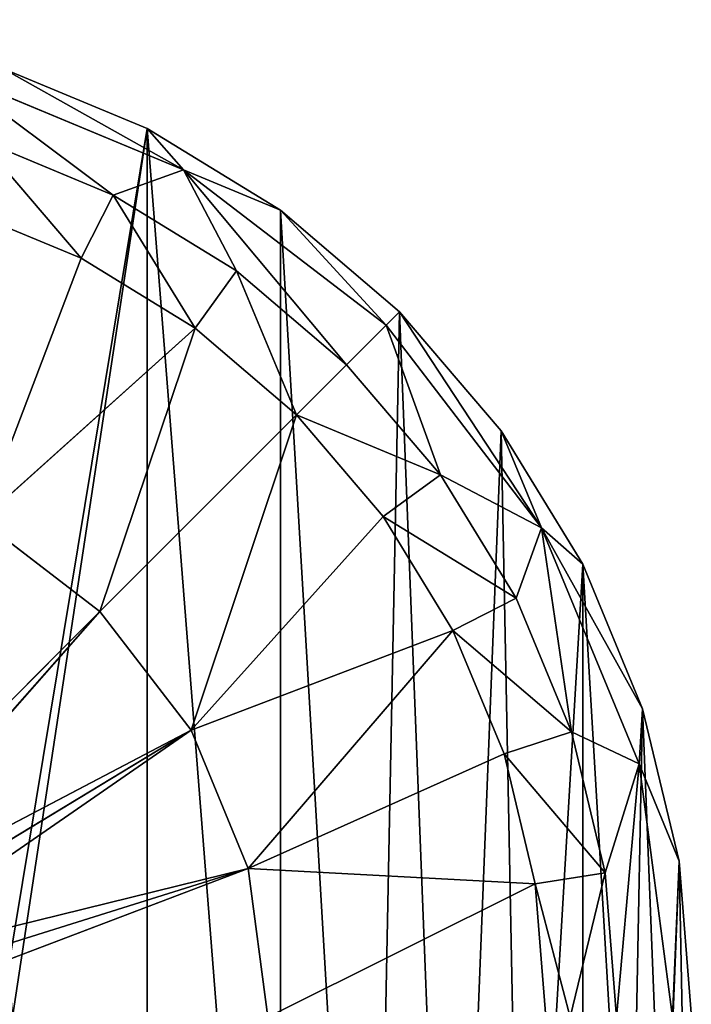
# Model space of a CAD drawing. Units: millimetres. Extents: x 53 to 256, y 11 to 214.
# Drawn here: x 188 to 256, y 114 to 214 of the extents above; entities that cross this region are included whole.
import ezdxf

# ---------------------------------------------------------------- set-up
doc = ezdxf.new("R2010")
doc.units = ezdxf.units.MM
doc.header["$LTSCALE"] = 25.4
doc.layers.get('0').update_dxf_attribs({"true_color": 0xffffff})

# ---------------------------------------------------------------- blocks, each defined once
blk = doc.blocks.new('Component#18')
at = {"color": 251, "true_color": 0x5a5a5a}
for p, q in [((461.3, 905.3, 381), (314, 966.3, 381)), ((461.3, 905.3, 381), (314, 966.3, 381)), ((258, 962.8, 186.7), (498.4, 863.2, 186.7)), ((258, 962.8, 186.7), (498.4, 863.2, 186.7)), ((597.2, 822, 381), (461.3, 905.3, 381)), ((461.3, 905.3, 381), (498.4, 863.2, 186.7)), ((461.3, 905.3, 381), (498.4, 863.2, 186.7)), ((597.2, 822, 381), (461.3, 905.3, 381)), ((426.7, 837.4), (290.4, 893.8)), ((426.7, 837.4), (290.4, 893.8)), ((498.4, 863.2, 186.7), (426.7, 837.4)), ((498.4, 863.2, 186.7), (426.7, 837.4)), ((498.4, 863.2, 186.7), (552.4, 760.3)), ((498.4, 863.2, 186.7), (704.8, 704.8, 186.7)), ((664.5, 664.5), (498.4, 863.2, 186.7)), ((664.5, 664.5), (498.4, 863.2, 186.7)), ((498.4, 863.2, 186.7), (552.4, 760.3)), ((498.4, 863.2, 186.7), (704.8, 704.8, 186.7)), ((498.4, 863.2, 186.7), (597.2, 822, 381)), ((498.4, 863.2, 186.7), (597.2, 822, 381)), ((393.9, 773, 292.1), (426.7, 837.4)), ((393.9, 773, 292.1), (426.7, 837.4)), ((552.4, 760.3), (426.7, 837.4)), ((552.4, 760.3), (426.7, 837.4)), ((393.9, 773, 292.1), (268.1, 825.1, 292.1)), ((393.9, 773, 292.1), (268.1, 825.1, 292.1)), ((718.4, 718.4, 381), (597.2, 822, 381)), ((718.4, 718.4, 381), (597.2, 822, 381)), ((704.8, 704.8, 186.7), (597.2, 822, 381)), ((704.8, 704.8, 186.7), (597.2, 822, 381)), ((393.9, 773, 292.1), (292.1, 505.9, 266.5)), ((393.9, 773, 292.1), (292.1, 505.9, 266.5)), ((510, 701.9, 292.1), (393.9, 773, 292.1)), ((510, 701.9, 292.1), (393.9, 773, 292.1)), ((510, 701.9, 292.1), (552.4, 760.3)), ((510, 701.9, 292.1), (552.4, 760.3)), ((664.5, 664.5), (552.4, 760.3)), ((664.5, 664.5), (552.4, 760.3)), ((718.4, 718.4, 381), (704.8, 704.8, 186.7)), ((718.4, 718.4, 381), (704.8, 704.8, 186.7)), ((822, 597.2, 381), (718.4, 718.4, 381)), ((718.4, 718.4, 381), (863.2, 498.4, 186.7)), ((718.4, 718.4, 381), (863.2, 498.4, 186.7)), ((822, 597.2, 381), (718.4, 718.4, 381)), ((704.8, 704.8, 186.7), (664.5, 664.5)), ((704.8, 704.8, 186.7), (664.5, 664.5)), ((704.8, 704.8, 186.7), (760.3, 552.4)), ((704.8, 704.8, 186.7), (760.3, 552.4)), ((704.8, 704.8, 186.7), (863.2, 498.4, 186.7)), ((704.8, 704.8, 186.7), (863.2, 498.4, 186.7)), ((292.1, 505.9, 266.5), (510, 701.9, 292.1)), ((292.1, 505.9, 266.5), (510, 701.9, 292.1)), ((413.1, 413.1, 266.5), (510, 701.9, 292.1)), ((413.1, 413.1, 266.5), (510, 701.9, 292.1)), ((613.5, 613.5, 292.1), (510, 701.9, 292.1)), ((613.5, 613.5, 292.1), (510, 701.9, 292.1)), ((613.5, 613.5, 292.1), (664.5, 664.5)), ((613.5, 613.5, 292.1), (664.5, 664.5)), ((760.3, 552.4), (664.5, 664.5)), ((760.3, 552.4), (664.5, 664.5)), ((613.5, 613.5, 292.1), (413.1, 413.1, 266.5)), ((613.5, 613.5, 292.1), (413.1, 413.1, 266.5)), ((613.5, 613.5, 292.1), (505.9, 292.1, 266.5)), ((613.5, 613.5, 292.1), (505.9, 292.1, 266.5)), ((701.9, 510, 292.1), (613.5, 613.5, 292.1)), ((701.9, 510, 292.1), (613.5, 613.5, 292.1)), ((905.3, 461.3, 381), (822, 597.2, 381)), ((905.3, 461.3, 381), (822, 597.2, 381)), ((863.2, 498.4, 186.7), (822, 597.2, 381)), ((863.2, 498.4, 186.7), (822, 597.2, 381)), ((701.9, 510, 292.1), (760.3, 552.4)), ((701.9, 510, 292.1), (760.3, 552.4)), ((863.2, 498.4, 186.7), (760.3, 552.4)), ((837.4, 426.7), (760.3, 552.4)), ((863.2, 498.4, 186.7), (760.3, 552.4)), ((837.4, 426.7), (760.3, 552.4)), ((292.1, 505.9, 266.5), (413.1, 413.1, 266.5)), ((292.1, 505.9, 266.5), (413.1, 413.1, 266.5)), ((505.9, 292.1, 266.5), (701.9, 510, 292.1)), ((505.9, 292.1, 266.5), (701.9, 510, 292.1)), ((773, 393.9, 292.1), (701.9, 510, 292.1)), ((773, 393.9, 292.1), (701.9, 510, 292.1)), ((863.2, 498.4, 186.7), (837.4, 426.7)), ((863.2, 498.4, 186.7), (837.4, 426.7)), ((905.3, 461.3, 381), (863.2, 498.4, 186.7)), ((863.2, 498.4, 186.7), (962.8, 258, 186.7)), ((863.2, 498.4, 186.7), (962.8, 258, 186.7)), ((905.3, 461.3, 381), (863.2, 498.4, 186.7)), ((966.3, 314, 381), (905.3, 461.3, 381)), ((966.3, 314, 381), (905.3, 461.3, 381)), ((773, 393.9, 292.1), (837.4, 426.7)), ((773, 393.9, 292.1), (837.4, 426.7)), ((893.8, 290.4), (837.4, 426.7)), ((893.8, 290.4), (837.4, 426.7)), ((413.1, 413.1, 266.5), (116.7, 116.7, 228.6)), ((413.1, 413.1, 266.5), (116.7, 116.7, 228.6)), ((413.1, 413.1, 266.5), (133.6, 97, 228.6)), ((413.1, 413.1, 266.5), (133.6, 97, 228.6)), ((413.1, 413.1, 266.5), (505.9, 292.1, 266.5)), ((413.1, 413.1, 266.5), (505.9, 292.1, 266.5)), ((773, 393.9, 292.1), (505.9, 292.1, 266.5)), ((773, 393.9, 292.1), (505.9, 292.1, 266.5)), ((825.1, 268.1, 292.1), (773, 393.9, 292.1)), ((825.1, 268.1, 292.1), (773, 393.9, 292.1)), ((966.3, 314, 381), (962.8, 258, 186.7)), ((966.3, 314, 381), (962.8, 258, 186.7)), ((1003.5, 158.9, 381), (966.3, 314, 381)), ((1003.5, 158.9, 381), (966.3, 314, 381)), ((505.9, 292.1, 266.5), (133.6, 97, 228.6)), ((505.9, 292.1, 266.5), (133.6, 97, 228.6)), ((505.9, 292.1, 266.5), (147.1, 75, 228.6)), ((505.9, 292.1, 266.5), (147.1, 75, 228.6)), ((505.9, 292.1, 266.5), (564.3, 151.2, 266.5)), ((505.9, 292.1, 266.5), (564.3, 151.2, 266.5)), ((825.1, 268.1, 292.1), (893.8, 290.4)), ((825.1, 268.1, 292.1), (893.8, 290.4)), ((962.8, 258, 186.7), (893.8, 290.4)), ((928.2, 147), (893.8, 290.4)), ((962.8, 258, 186.7), (893.8, 290.4)), ((928.2, 147), (893.8, 290.4)), ((825.1, 268.1, 292.1), (564.3, 151.2, 266.5)), ((825.1, 268.1, 292.1), (564.3, 151.2, 266.5)), ((856.9, 135.7, 292.1), (825.1, 268.1, 292.1)), ((856.9, 135.7, 292.1), (825.1, 268.1, 292.1)), ((962.8, 258, 186.7), (928.2, 147)), ((962.8, 258, 186.7), (928.2, 147)), ((939.8, 0), (962.8, 258, 186.7)), ((939.8, 0), (962.8, 258, 186.7)), ((962.8, 258, 186.7), (996.8, 0, 186.7)), ((962.8, 258, 186.7), (996.8, 0, 186.7)), ((962.8, 258, 186.7), (1003.5, 158.9, 381)), ((962.8, 258, 186.7), (1003.5, 158.9, 381)), ((564.3, 151.2, 266.5), (157, 51, 228.6)), ((564.3, 151.2, 266.5), (157, 51, 228.6)), ((564.3, 151.2, 266.5), (163.1, 25.8, 228.6)), ((564.3, 151.2, 266.5), (163.1, 25.8, 228.6)), ((165.1, 0, 228.6), (564.3, 151.2, 266.5)), ((165.1, 0, 228.6), (564.3, 151.2, 266.5)), ((564.3, 151.2, 266.5), (584.2, 0, 266.5)), ((564.3, 151.2, 266.5), (584.2, 0, 266.5)), ((564.3, 151.2, 266.5), (856.9, 135.7, 292.1)), ((564.3, 151.2, 266.5), (856.9, 135.7, 292.1)), ((996.8, 0, 186.7), (1003.5, 158.9, 381)), ((996.8, 0, 186.7), (1003.5, 158.9, 381)), ((1016, 0, 381), (1003.5, 158.9, 381)), ((1016, 0, 381), (1003.5, 158.9, 381)), ((856.9, 135.7, 292.1), (928.2, 147)), ((856.9, 135.7, 292.1), (928.2, 147)), ((928.2, 147), (892.5, 0, 143.3)), ((928.2, 147), (892.5, 0, 143.3)), ((939.8, 0), (928.2, 147)), ((939.8, 0), (928.2, 147)), ((584.2, 0, 266.5), (856.9, 135.7, 292.1)), ((584.2, 0, 266.5), (856.9, 135.7, 292.1)), ((867.6, 0, 292.1), (856.9, 135.7, 292.1)), ((856.9, 135.7, 292.1), (892.5, 0, 143.3)), ((856.9, 135.7, 292.1), (892.5, 0, 143.3)), ((867.6, 0, 292.1), (856.9, 135.7, 292.1))]:
    blk.add_line(p, q, dxfattribs=at)
mesh = blk.add_polyface(dxfattribs=at)
corners = [(-158.9, -1003.5, 381), (-156.8, -609, 381), (-158.8, -584.2, 381), (-151, -633.3, 381), (0, -1016, 381), (-141.4, -656.3, 381), (-128.4, -677.5, 381), (-112.3, -696.5, 381), (-93.3, -712.6, 381), (-72.1, -725.6, 381), (-49.1, -735.2, 381), (-24.8, -741, 381), (0, -743, 381), (158.9, -1003.5, 381), (24.8, -741, 381), (49.1, -735.2, 381), (72.1, -725.6, 381), (93.3, -712.6, 381), (50.7, 319.9, 381), (72.1, 442.8, 381), (49.1, 433.2, 381), (100.1, 308, 381), (93.3, 455.8, 381), (112.3, 471.9, 381), (147, 288.6, 381), (128.4, 490.9, 381), (141.4, 512.1, 381), (151, 535.1, 381), (190.4, 262, 381), (156.8, 559.4, 381), (158.8, 584.2, 381), (314, -966.3, 381), (128.4, -677.5, 381), (112.3, -696.5, 381), (141.4, -656.3, 381), (151, -633.3, 381), (156.8, -609, 381), (158.8, -584.2, 381), (190.4, -262, 381), (229, -229, 381), (262, -190.4, 381), (288.6, -147, 381), (308, -100.1, 381), (319.9, -50.7, 381), (461.3, -905.3, 381), (323.8, 0, 381), (141.4, 656.3, 381), (314, 966.3, 381), (128.4, 677.5, 381), (151, 633.3, 381), (156.8, 609, 381), (229, 229, 381), (262, 190.4, 381), (288.6, 147, 381), (308, 100.1, 381), (319.9, 50.7, 381), (461.3, 905.3, 381), (597.2, -822, 381), (597.2, 822, 381), (689.7, -746.1, 381), (718.4, 718.4, 381), (772.6, -659.8, 381), (822, 597.2, 381), (844.8, -564.5, 381), (905.3, 461.3, 381), (905.3, -461.3, 381), (953.2, -351.7, 381), (966.3, 314, 381), (987.9, -237.2, 381), (1003.5, 158.9, 381), (1009, -119.4, 381), (1016, 0, 381), (-1003.5, -158.9, 381), (-1003.5, 158.9, 381), (-1016, 0, 381), (-966.3, -314, 381), (-966.3, 314, 381), (-905.3, -461.3, 381), (-905.3, 461.3, 381), (-822, 597.2, 381), (-822, -597.2, 381), (-718.4, -718.4, 381), (-718.4, 718.4, 381), (-597.2, 822, 381), (-597.2, -822, 381), (-461.3, 905.3, 381), (-461.3, -905.3, 381), (-314, -966.3, 381), (-323.9, 0, 381), (-319.9, -50.7, 381), (-308, -100.1, 381), (-288.6, -147, 381), (-262, -190.4, 381), (-229, -229, 381), (-190.4, -262, 381), (-147, -288.6, 381), (-156.8, -559.4, 381), (-151, -535.1, 381), (-141.4, -512.1, 381), (-100.1, -308, 381), (-128.4, -490.9, 381), (-112.3, -471.9, 381), (-93.3, -455.8, 381), (-50.7, -319.9, 381), (-72.1, -442.8, 381), (-49.1, -433.2, 381), (0, -323.9, 381), (-24.8, -427.4, 381), (0, -425.4, 381), (24.8, -427.4, 381), (50.7, -319.9, 381), (49.1, -433.2, 381), (72.1, -442.8, 381), (100.1, -308, 381), (93.3, -455.8, 381), (112.3, -471.9, 381), (147, -288.6, 381), (128.4, -490.9, 381), (141.4, -512.1, 381), (151, -535.1, 381), (156.8, -559.4, 381), (-314, 966.3, 381), (-319.9, 50.7, 381), (-308, 100.1, 381), (-158.9, 1003.5, 381), (-288.6, 147, 381), (-262, 190.4, 381), (-229, 229, 381), (-190.4, 262, 381), (-158.8, 584.2, 381), (-147, 288.6, 381), (-156.8, 559.4, 381), (-151, 535.1, 381), (-141.4, 512.1, 381), (-100.1, 308, 381), (-128.4, 490.9, 381), (-112.3, 471.9, 381), (-93.3, 455.8, 381), (-50.7, 319.9, 381), (-72.1, 442.8, 381), (-49.1, 433.2, 381), (0, 323.8, 381), (-24.8, 427.4, 381), (0, 425.4, 381), (24.8, 427.4, 381), (-151, 633.3, 381), (0, 1016, 381), (-156.8, 609, 381), (-141.4, 656.3, 381), (-128.4, 677.5, 381), (-112.3, 696.5, 381), (-93.3, 712.6, 381), (-72.1, 725.6, 381), (-49.1, 735.2, 381), (-24.8, 741, 381), (0, 742.9, 381), (24.8, 741, 381), (158.9, 1003.5, 381), (49.1, 735.2, 381), (72.1, 725.6, 381), (93.3, 712.6, 381), (112.3, 696.5, 381)]
mesh.append_faces([[corners[k] for k in face] for face in [(16, 13, 17), (18, 19, 20), (31, 32, 33), (46, 47, 48), (69, 70, 71), (72, 73, 74), (143, 141, 144), (157, 160, 161)]], dxfattribs={"vtx0": -1, "color": 251})
mesh.append_faces([[corners[k] for k in face] for face in [(1, 0, 3), (3, 4, 5), (5, 4, 6), (6, 4, 7), (7, 4, 8), (8, 4, 9), (9, 4, 10), (10, 4, 11), (11, 4, 12), (12, 13, 14), (14, 13, 15), (15, 13, 16), (19, 21, 22), (22, 21, 23), (23, 24, 25), (25, 24, 26), (26, 24, 27), (27, 28, 29), (29, 28, 30), (32, 31, 34), (34, 31, 35), (35, 31, 36), (36, 31, 37), (38, 31, 39), (39, 31, 40), (40, 31, 41), (41, 31, 42), (42, 31, 43), (43, 44, 45), (47, 55, 56), (56, 57, 58), (58, 59, 60), (60, 61, 62), (62, 63, 64), (64, 66, 67), (67, 68, 69), (73, 75, 76), (76, 77, 78), (78, 77, 79), (79, 81, 82), (82, 81, 83), (83, 84, 85), (88, 87, 89), (89, 87, 90), (90, 0, 91), (91, 0, 92), (92, 0, 93), (93, 0, 94), (94, 2, 95), (95, 98, 99), (99, 102, 103), (103, 105, 106), (106, 109, 110), (110, 112, 113), (113, 115, 116), (116, 119, 38), (121, 123, 124), (129, 130, 131), (131, 130, 132), (132, 130, 133), (133, 134, 135), (135, 134, 136), (136, 134, 137), (137, 138, 139), (139, 138, 140), (140, 141, 142), (142, 141, 143), (124, 145, 146), (145, 124, 147), (147, 124, 129), (146, 156, 157)]], dxfattribs={"vtx0": -1, "vtx1": -1, "color": 251})
mesh.append_faces([[corners[k] for k in face] for face in [(37, 31, 38), (47, 30, 28), (56, 45, 44), (85, 87, 88), (94, 0, 2), (124, 128, 129)]], dxfattribs={"vtx0": -1, "vtx1": -1, "vtx2": -1, "color": 251})
mesh.append_faces([[corners[k] for k in face] for face in [(0, 1, 2), (3, 0, 4), (12, 4, 13), (19, 18, 21), (23, 21, 24), (27, 24, 28), (43, 31, 44), (47, 46, 49), (47, 49, 50), (47, 50, 30), (47, 28, 51), (47, 51, 52), (47, 52, 53), (47, 53, 54), (47, 54, 55), (56, 55, 45), (56, 44, 57), (58, 57, 59), (60, 59, 61), (62, 61, 63), (64, 63, 65), (64, 65, 66), (67, 66, 68), (69, 68, 70), (73, 72, 75), (76, 75, 77), (79, 77, 80), (79, 80, 81), (83, 81, 84), (85, 84, 86), (85, 86, 87), (90, 87, 0), (95, 2, 96), (95, 96, 97), (95, 97, 98), (99, 98, 100), (99, 100, 101), (99, 101, 102), (103, 102, 104), (103, 104, 105), (106, 105, 107), (106, 107, 108), (106, 108, 109), (110, 109, 111), (110, 111, 112), (113, 112, 114), (113, 114, 115), (116, 115, 117), (116, 117, 118), (116, 118, 119), (38, 119, 120), (38, 120, 37), (88, 121, 85), (121, 88, 122), (121, 122, 123), (124, 123, 125), (124, 125, 126), (124, 126, 127), (124, 127, 128), (129, 128, 130), (133, 130, 134), (137, 134, 138), (140, 138, 141), (146, 145, 148), (146, 148, 149), (146, 149, 150), (146, 150, 151), (146, 151, 152), (146, 152, 153), (146, 153, 154), (146, 154, 155), (146, 155, 156), (157, 156, 158), (157, 158, 159), (157, 159, 160)]], dxfattribs={"vtx0": -1, "vtx2": -1, "color": 251})
mesh = blk.add_polyface(dxfattribs=at)
corners = [(314, 966.3, 381), (498.4, 863.2, 186.7), (258, 962.8, 186.7), (461.3, 905.3, 381)]
mesh.append_faces([[corners[k] for k in face] for face in [(0, 1, 2), (1, 0, 3)]], dxfattribs={"vtx0": -1, "color": 251})
mesh = blk.add_polyface(dxfattribs=at)
corners = [(258, 962.8, 186.7), (426.7, 837.4), (290.4, 893.8), (498.4, 863.2, 186.7)]
mesh.append_faces([[corners[k] for k in face] for face in [(0, 1, 2), (1, 0, 3)]], dxfattribs={"vtx0": -1, "color": 251})
mesh = blk.add_polyface(dxfattribs=at)
corners = [(597.2, 822, 381), (498.4, 863.2, 186.7), (461.3, 905.3, 381)]
mesh.append_faces([[corners[k] for k in face] for face in [(0, 1, 2)]], dxfattribs={"color": 251})
mesh = blk.add_polyface(dxfattribs=at)
corners = [(393.9, 773, 292.1), (290.4, 893.8), (426.7, 837.4), (268.1, 825.1, 292.1)]
mesh.append_faces([[corners[k] for k in face] for face in [(0, 1, 2), (1, 0, 3)]], dxfattribs={"vtx0": -1, "color": 251})
mesh = blk.add_polyface(dxfattribs=at)
corners = [(498.4, 863.2, 186.7), (552.4, 760.3), (426.7, 837.4)]
mesh.append_faces([[corners[k] for k in face] for face in [(0, 1, 2)]], dxfattribs={"color": 251})
mesh = blk.add_polyface(dxfattribs=at)
corners = [(704.8, 704.8, 186.7), (664.5, 664.5), (498.4, 863.2, 186.7)]
mesh.append_faces([[corners[k] for k in face] for face in [(0, 1, 2)]], dxfattribs={"color": 251})
mesh = blk.add_polyface(dxfattribs=at)
corners = [(498.4, 863.2, 186.7), (664.5, 664.5), (552.4, 760.3)]
mesh.append_faces([[corners[k] for k in face] for face in [(0, 1, 2)]], dxfattribs={"color": 251})
mesh = blk.add_polyface(dxfattribs=at)
corners = [(597.2, 822, 381), (704.8, 704.8, 186.7), (498.4, 863.2, 186.7)]
mesh.append_faces([[corners[k] for k in face] for face in [(0, 1, 2)]], dxfattribs={"color": 251})
mesh = blk.add_polyface(dxfattribs=at)
corners = [(510, 701.9, 292.1), (426.7, 837.4), (552.4, 760.3), (393.9, 773, 292.1)]
mesh.append_faces([[corners[k] for k in face] for face in [(0, 1, 2), (1, 0, 3)]], dxfattribs={"vtx0": -1, "color": 251})
mesh = blk.add_polyface(dxfattribs=at)
corners = [(268.1, 825.1, 292.1), (292.1, 505.9, 266.5), (151.2, 564.3, 266.5), (393.9, 773, 292.1)]
mesh.append_faces([[corners[k] for k in face] for face in [(0, 1, 2), (1, 0, 3)]], dxfattribs={"vtx0": -1, "color": 251})
mesh = blk.add_polyface(dxfattribs=at)
corners = [(718.4, 718.4, 381), (704.8, 704.8, 186.7), (597.2, 822, 381)]
mesh.append_faces([[corners[k] for k in face] for face in [(0, 1, 2)]], dxfattribs={"color": 251})
mesh = blk.add_polyface(dxfattribs=at)
corners = [(510, 701.9, 292.1), (292.1, 505.9, 266.5), (393.9, 773, 292.1)]
mesh.append_faces([[corners[k] for k in face] for face in [(0, 1, 2)]], dxfattribs={"color": 251})
mesh = blk.add_polyface(dxfattribs=at)
corners = [(613.5, 613.5, 292.1), (552.4, 760.3), (664.5, 664.5), (510, 701.9, 292.1)]
mesh.append_faces([[corners[k] for k in face] for face in [(0, 1, 2), (1, 0, 3)]], dxfattribs={"vtx0": -1, "color": 251})
mesh = blk.add_polyface(dxfattribs=at)
corners = [(718.4, 718.4, 381), (863.2, 498.4, 186.7), (704.8, 704.8, 186.7)]
mesh.append_faces([[corners[k] for k in face] for face in [(0, 1, 2)]], dxfattribs={"color": 251})
mesh = blk.add_polyface(dxfattribs=at)
corners = [(718.4, 718.4, 381), (822, 597.2, 381), (863.2, 498.4, 186.7)]
mesh.append_faces([[corners[k] for k in face] for face in [(0, 1, 2)]], dxfattribs={"color": 251})
mesh = blk.add_polyface(dxfattribs=at)
corners = [(704.8, 704.8, 186.7), (760.3, 552.4), (664.5, 664.5)]
mesh.append_faces([[corners[k] for k in face] for face in [(0, 1, 2)]], dxfattribs={"color": 251})
mesh = blk.add_polyface(dxfattribs=at)
corners = [(704.8, 704.8, 186.7), (863.2, 498.4, 186.7), (760.3, 552.4)]
mesh.append_faces([[corners[k] for k in face] for face in [(0, 1, 2)]], dxfattribs={"color": 251})
mesh = blk.add_polyface(dxfattribs=at)
corners = [(510, 701.9, 292.1), (413.1, 413.1, 266.5), (292.1, 505.9, 266.5)]
mesh.append_faces([[corners[k] for k in face] for face in [(0, 1, 2)]], dxfattribs={"color": 251})
mesh = blk.add_polyface(dxfattribs=at)
corners = [(613.5, 613.5, 292.1), (413.1, 413.1, 266.5), (510, 701.9, 292.1)]
mesh.append_faces([[corners[k] for k in face] for face in [(0, 1, 2)]], dxfattribs={"color": 251})
mesh = blk.add_polyface(dxfattribs=at)
corners = [(613.5, 613.5, 292.1), (760.3, 552.4), (701.9, 510, 292.1), (664.5, 664.5)]
mesh.append_faces([[corners[k] for k in face] for face in [(0, 1, 2), (1, 0, 3)]], dxfattribs={"vtx0": -1, "color": 251})
mesh = blk.add_polyface(dxfattribs=at)
corners = [(613.5, 613.5, 292.1), (505.9, 292.1, 266.5), (413.1, 413.1, 266.5)]
mesh.append_faces([[corners[k] for k in face] for face in [(0, 1, 2)]], dxfattribs={"color": 251})
mesh = blk.add_polyface(dxfattribs=at)
corners = [(701.9, 510, 292.1), (505.9, 292.1, 266.5), (613.5, 613.5, 292.1)]
mesh.append_faces([[corners[k] for k in face] for face in [(0, 1, 2)]], dxfattribs={"color": 251})
mesh = blk.add_polyface(dxfattribs=at)
corners = [(822, 597.2, 381), (905.3, 461.3, 381), (863.2, 498.4, 186.7)]
mesh.append_faces([[corners[k] for k in face] for face in [(0, 1, 2)]], dxfattribs={"color": 251})
mesh = blk.add_polyface(dxfattribs=at)
corners = [(701.9, 510, 292.1), (837.4, 426.7), (773, 393.9, 292.1), (760.3, 552.4)]
mesh.append_faces([[corners[k] for k in face] for face in [(0, 1, 2), (1, 0, 3)]], dxfattribs={"vtx0": -1, "color": 251})
mesh = blk.add_polyface(dxfattribs=at)
corners = [(760.3, 552.4), (863.2, 498.4, 186.7), (837.4, 426.7)]
mesh.append_faces([[corners[k] for k in face] for face in [(0, 1, 2)]], dxfattribs={"color": 251})
mesh = blk.add_polyface(dxfattribs=at)
corners = [(413.1, 413.1, 266.5), (116.7, 116.7, 228.6), (292.1, 505.9, 266.5)]
mesh.append_faces([[corners[k] for k in face] for face in [(0, 1, 2)]], dxfattribs={"color": 251})
mesh = blk.add_polyface(dxfattribs=at)
corners = [(773, 393.9, 292.1), (505.9, 292.1, 266.5), (701.9, 510, 292.1)]
mesh.append_faces([[corners[k] for k in face] for face in [(0, 1, 2)]], dxfattribs={"color": 251})
mesh = blk.add_polyface(dxfattribs=at)
corners = [(893.8, 290.4), (863.2, 498.4, 186.7), (962.8, 258, 186.7), (837.4, 426.7)]
mesh.append_faces([[corners[k] for k in face] for face in [(0, 1, 2), (1, 0, 3)]], dxfattribs={"vtx0": -1, "color": 251})
mesh = blk.add_polyface(dxfattribs=at)
corners = [(863.2, 498.4, 186.7), (966.3, 314, 381), (962.8, 258, 186.7), (905.3, 461.3, 381)]
mesh.append_faces([[corners[k] for k in face] for face in [(0, 1, 2), (1, 0, 3)]], dxfattribs={"vtx0": -1, "color": 251})
mesh = blk.add_polyface(dxfattribs=at)
corners = [(773, 393.9, 292.1), (893.8, 290.4), (825.1, 268.1, 292.1), (837.4, 426.7)]
mesh.append_faces([[corners[k] for k in face] for face in [(0, 1, 2), (1, 0, 3)]], dxfattribs={"vtx0": -1, "color": 251})
mesh = blk.add_polyface(dxfattribs=at)
corners = [(413.1, 413.1, 266.5), (133.6, 97, 228.6), (116.7, 116.7, 228.6)]
mesh.append_faces([[corners[k] for k in face] for face in [(0, 1, 2)]], dxfattribs={"color": 251})
mesh = blk.add_polyface(dxfattribs=at)
corners = [(505.9, 292.1, 266.5), (133.6, 97, 228.6), (413.1, 413.1, 266.5)]
mesh.append_faces([[corners[k] for k in face] for face in [(0, 1, 2)]], dxfattribs={"color": 251})
mesh = blk.add_polyface(dxfattribs=at)
corners = [(773, 393.9, 292.1), (564.3, 151.2, 266.5), (505.9, 292.1, 266.5), (825.1, 268.1, 292.1)]
mesh.append_faces([[corners[k] for k in face] for face in [(0, 1, 2), (1, 0, 3)]], dxfattribs={"vtx0": -1, "color": 251})
mesh = blk.add_polyface(dxfattribs=at)
corners = [(966.3, 314, 381), (1003.5, 158.9, 381), (962.8, 258, 186.7)]
mesh.append_faces([[corners[k] for k in face] for face in [(0, 1, 2)]], dxfattribs={"color": 251})
mesh = blk.add_polyface(dxfattribs=at)
corners = [(505.9, 292.1, 266.5), (147.1, 75, 228.6), (133.6, 97, 228.6)]
mesh.append_faces([[corners[k] for k in face] for face in [(0, 1, 2)]], dxfattribs={"color": 251})
mesh = blk.add_polyface(dxfattribs=at)
corners = [(505.9, 292.1, 266.5), (157, 51, 228.6), (147.1, 75, 228.6), (564.3, 151.2, 266.5)]
mesh.append_faces([[corners[k] for k in face] for face in [(0, 1, 2), (1, 0, 3)]], dxfattribs={"vtx0": -1, "color": 251})
mesh = blk.add_polyface(dxfattribs=at)
corners = [(825.1, 268.1, 292.1), (928.2, 147), (856.9, 135.7, 292.1), (893.8, 290.4)]
mesh.append_faces([[corners[k] for k in face] for face in [(0, 1, 2), (1, 0, 3)]], dxfattribs={"vtx0": -1, "color": 251})
mesh = blk.add_polyface(dxfattribs=at)
corners = [(893.8, 290.4), (962.8, 258, 186.7), (928.2, 147)]
mesh.append_faces([[corners[k] for k in face] for face in [(0, 1, 2)]], dxfattribs={"color": 251})
mesh = blk.add_polyface(dxfattribs=at)
corners = [(856.9, 135.7, 292.1), (564.3, 151.2, 266.5), (825.1, 268.1, 292.1)]
mesh.append_faces([[corners[k] for k in face] for face in [(0, 1, 2)]], dxfattribs={"color": 251})
mesh = blk.add_polyface(dxfattribs=at)
corners = [(962.8, 258, 186.7), (939.8, 0), (928.2, 147)]
mesh.append_faces([[corners[k] for k in face] for face in [(0, 1, 2)]], dxfattribs={"color": 251})
mesh = blk.add_polyface(dxfattribs=at)
corners = [(962.8, 258, 186.7), (996.8, 0, 186.7), (939.8, 0)]
mesh.append_faces([[corners[k] for k in face] for face in [(0, 1, 2)]], dxfattribs={"color": 251})
mesh = blk.add_polyface(dxfattribs=at)
corners = [(962.8, 258, 186.7), (1003.5, 158.9, 381), (996.8, 0, 186.7)]
mesh.append_faces([[corners[k] for k in face] for face in [(0, 1, 2)]], dxfattribs={"color": 251})
mesh = blk.add_polyface(dxfattribs=at)
corners = [(564.3, 151.2, 266.5), (163.1, 25.8, 228.6), (157, 51, 228.6)]
mesh.append_faces([[corners[k] for k in face] for face in [(0, 1, 2)]], dxfattribs={"color": 251})
mesh = blk.add_polyface(dxfattribs=at)
corners = [(564.3, 151.2, 266.5), (165.1, 0, 228.6), (163.1, 25.8, 228.6)]
mesh.append_faces([[corners[k] for k in face] for face in [(0, 1, 2)]], dxfattribs={"color": 251})
mesh = blk.add_polyface(dxfattribs=at)
corners = [(584.2, 0, 266.5), (165.1, 0, 228.6), (564.3, 151.2, 266.5)]
mesh.append_faces([[corners[k] for k in face] for face in [(0, 1, 2)]], dxfattribs={"color": 251})
mesh = blk.add_polyface(dxfattribs=at)
corners = [(856.9, 135.7, 292.1), (584.2, 0, 266.5), (564.3, 151.2, 266.5)]
mesh.append_faces([[corners[k] for k in face] for face in [(0, 1, 2)]], dxfattribs={"color": 251})
mesh = blk.add_polyface(dxfattribs=at)
corners = [(1003.5, 158.9, 381), (1016, 0, 381), (996.8, 0, 186.7)]
mesh.append_faces([[corners[k] for k in face] for face in [(0, 1, 2)]], dxfattribs={"color": 251})
mesh = blk.add_polyface(dxfattribs=at)
corners = [(928.2, 147), (892.5, 0, 143.3), (856.9, 135.7, 292.1)]
mesh.append_faces([[corners[k] for k in face] for face in [(0, 1, 2)]], dxfattribs={"color": 251})
mesh = blk.add_polyface(dxfattribs=at)
corners = [(928.2, 147), (939.8, 0), (892.5, 0, 143.3)]
mesh.append_faces([[corners[k] for k in face] for face in [(0, 1, 2)]], dxfattribs={"color": 251})
mesh = blk.add_polyface(dxfattribs=at)
corners = [(867.6, 0, 292.1), (584.2, 0, 266.5), (856.9, 135.7, 292.1)]
mesh.append_faces([[corners[k] for k in face] for face in [(0, 1, 2)]], dxfattribs={"color": 251})
mesh = blk.add_polyface(dxfattribs=at)
corners = [(856.9, 135.7, 292.1), (892.5, 0, 143.3), (867.6, 0, 292.1)]
mesh.append_faces([[corners[k] for k in face] for face in [(0, 1, 2)]], dxfattribs={"color": 251})
blk = doc.blocks.new('b1-80m12-b.dwg')
at = {"color": 7, "true_color": 0xffffff}
blk.add_blockref('Component#18', (1016, 1016), dxfattribs=at)

msp = doc.modelspace()

# ---------------------------------------------------------------- block references
at = {"color": 0, "xscale": 0.1, "yscale": 0.1, "zscale": 0.1}
msp.add_blockref('b1-80m12-b.dwg', (53.29, 10.86), dxfattribs=at)

doc.saveas('drawing.dxf')
